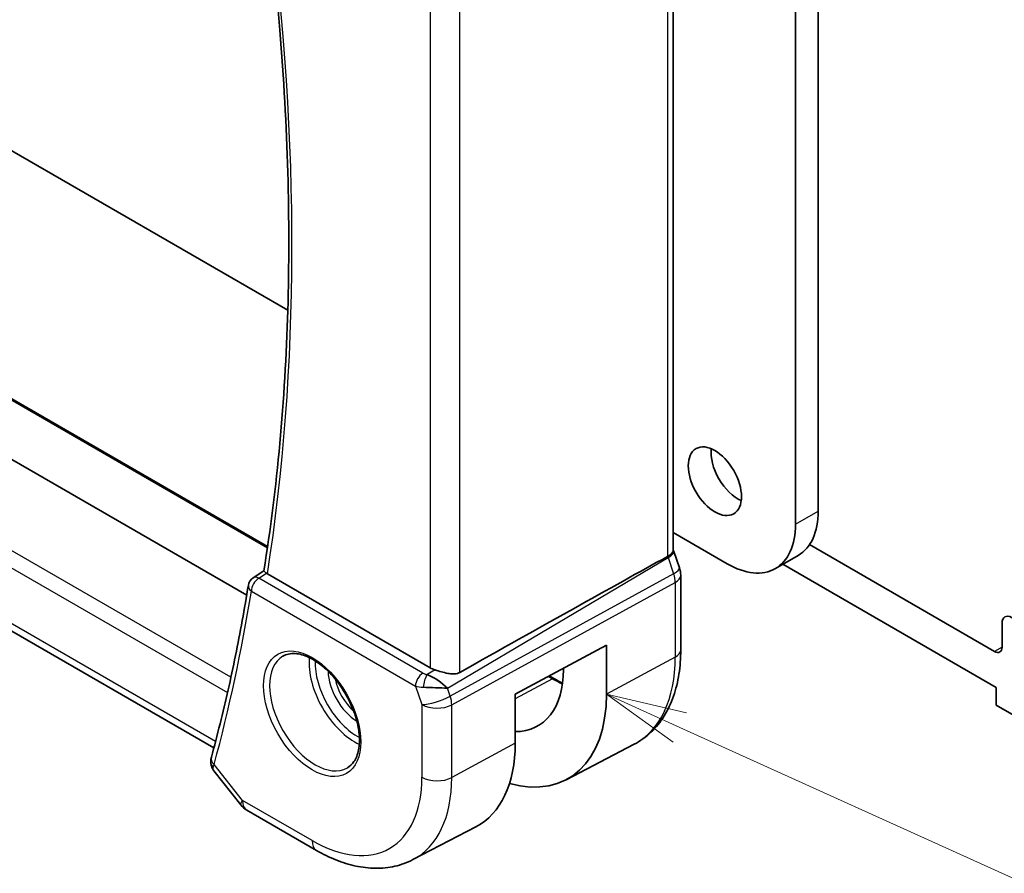
# Model space of a CAD drawing. Units: millimetres. Extents: x 22 to 2994, y 12 to 574.
# Drawn here: x 385 to 431, y 140 to 180 of the extents above; entities that cross this region are included whole.
import ezdxf

# ---------------------------------------------------------------- set-up
doc = ezdxf.new("R2010")
doc.units = ezdxf.units.MM
doc.header["$LTSCALE"] = 1.5
for name, color, linetype, lineweight in [('Symbol (TK)', 100, 'Continuous', 18), ('Visible (ISO)', 7, 'Continuous', 35), ('Visible Narrow (ISO)', 7, 'Continuous', 25)]:
    doc.layers.add(name, color=color, linetype=linetype, lineweight=lineweight)
doc.styles.add('Note Text (TK2)', font='txt')

# ---------------------------------------------------------------- blocks, each defined once
blk = doc.blocks.new('バルーン4')
at = {"layer": 'Symbol (TK)', "color": 100}
for p, q in [((277.242, 98.026), (274.964, 99.058)), ((277.448, 98.482), (274.964, 99.058)), ((274.964, 99.058), (277.035, 97.571)), ((277.242, 98.026), (299.691, 87.858))]:
    blk.add_line(p, q, dxfattribs=at)
at = {"layer": 'Symbol (TK)'}
blk.add_circle((302.413, 86.624), 3, dxfattribs=at)
at = {"layer": 'Symbol (TK)', "color": 7, "insert": (302.413, 86.607), "char_height": 2, "attachment_point": 5, "style": 'Note Text (TK2)'}
blk.add_mtext('4', dxfattribs=at)

msp = doc.modelspace()

# ---------------------------------------------------------------- linework, layer by layer
at = {"layer": 'Visible (ISO)'}
for p, q in [((421.2369, 156.4938), (421.2369, 192.2689)), ((422.2976, 191.889), (422.2976, 157.1062)), ((415.5468, 155.2781), (415.5468, 187.1306)), ((395.7098, 153.1873), (340.4939, 185.0663)), ((396.6806, 155.4503), (346.0944, 184.6562)), ((394.1812, 146.0889), (337.7093, 178.6929)), ((380.5934, 176.2852), (397.6208, 166.4544)), ((415.5468, 156.1048), (418.0549, 154.6567)), ((430.496, 150.5766), (421.8914, 155.5444)), ((415.5803, 155.2201), (415.8414, 154.4666)), ((420.3049, 154.4338), (421.3656, 155.0462)), ((420.6458, 154.6306), (430.5733, 148.899)), ((396.0135, 154.0001), (396.5088, 154.324)), ((404.2384, 149.8147), (396.6715, 154.1834)), ((415.9004, 154.1231), (415.9004, 150.6471)), ((430.8495, 151.893), (430.8495, 150.7807)), ((408.202, 148.5878), (412.4465, 150.8729)), ((412.4465, 150.8729), (412.4465, 148.5867)), ((410.4472, 149.741), (410.4472, 149.7965)), ((409.788, 149.4416), (410.0232, 149.3058)), ((430.5733, 148.899), (430.5733, 148.0825)), ((408.202, 146.3016), (408.202, 148.5878)), ((430.5733, 148.0825), (432.6946, 146.8577)), ((410.5648, 144.6055), (413.7308, 146.2571)), ((394.1866, 145.0206), (395.4354, 143.4345)), ((395.7211, 143.1871), (398.958, 141.3182)), ((403.443, 140.8902), (406.3648, 142.4144))]:
    msp.add_line(p, q, dxfattribs=at)
for centre, radius, start, end in [((396.2811, 153.5779), 0.5, 123.17519, 170.78101), ((396.2211, 144.0531), 1, 218.21321, 240)]:
    msp.add_arc(centre, radius, start, end, dxfattribs=at)
msp.add_ellipse((417.4893, 158.4943), major_axis=(0.875, -1.5155), ratio=0.5773503, dxfattribs=at)
for centre, major_axis, ratio, start_param, end_param in [((418.5499, 159.1066), (0.875, -1.5155), 0.5773503, 3.7927301, 5.6320478), ((419.1156, 158.9433), (2.25, -3.8971), 0.5773503, 0, 0.7853982), ((418.0549, 158.331), (2.25, -3.8971), 0.5773503, 5.4977871, 7.0685835), ((367.601, 127.0566), (54.8751, 31.6881), 0.0111654, 0.5110518, 0.7987763), ((415.0854, 154.2047), (0.7559, 0.2619), 0.2581989, 6.2831191, 6.283184), ((396.2811, 153.5779), (-0.2736, 0.4185), 0.5735912, 6.2804756, 6.2831186), ((397.0258, 154.3999), (0.5034, 0.0085), 0.5940886, 3.7881693, 3.9220302), ((415.1004, 154.1231), (0.8, 0), 0.5773503, 0, 0.0062294), ((431.3091, 151.6194), (-0.325, 0.5629), 0.5773503, 4.0023307, 7.0528416), ((430.496, 150.9848), (0.25, -0.433), 0.5773503, 5.4977944, 7.0685835), ((404.9455, 150.2515), (-0.9998, -0.0313), 0.5971344, 0.7666829, 1.0578939), ((404.4403, 148.8812), (-0.8893, 0.621), 0.350305, 4.2269104, 5.3333062), ((406.3877, 152.0848), (2.8705, -4.9718), 0.5773503, 5.9611308, 7.0685835), ((404.4403, 148.8812), (1.0721, -0.04), 0.0094839, 0.968867, 2.0752628), ((406.3877, 152.0848), (4.2842, -7.4205), 0.5773503, 5.756067, 7.0685835), ((402.2865, 149.7169), (4.1829, -7.2451), 0.5773503, 6.2584901, 7.0685835), ((394.5474, 145.5258), (-0.4824, 0.1315), 0.7086345, 0, 0.0034148)]:
    msp.add_ellipse(centre, major_axis=major_axis, ratio=ratio, start_param=start_param, end_param=end_param, dxfattribs=at)
for points, knots in [([(396.5085, 154.3226), (396.8163, 156.2531), (397.0632, 158.2313), (397.4341, 162.274), (397.5582, 164.3387), (397.6827, 168.5451), (397.6832, 170.6869), (397.5605, 175.038), (397.4373, 177.2474), (397.0889, 181.4674), (396.877, 183.4719), (396.6171, 185.4954)], [6.1162147, 6.1162147, 6.1162147, 6.1162147, 6.18290054, 6.18290054, 6.24958637, 6.24958637, 6.3162722, 6.3162722, 6.38295804, 6.38295804, 6.44200682, 6.44200682, 6.44200682, 6.44200682]), ([(415.2918, 154.9955), (415.2919, 154.9956), (415.292, 154.9956), (415.2922, 154.9957), (415.2923, 154.9958), (415.2924, 154.9958)], [0.00000381719, 0.00000381719, 0.00000381719, 0.00000381719, 0.00005304002, 0.00005304002, 0.0001849746, 0.0001849746, 0.0001849746, 0.0001849746]), ([(415.2924, 154.9958), (415.3397, 155.0218), (415.3815, 155.0488), (415.4516, 155.1048), (415.48, 155.1335), (415.5218, 155.1902), (415.5469, 155.2332), (415.5468, 155.2781)], [-0.134531337, -0.134531337, -0.134531337, -0.134531337, -0.106719656, -0.106719656, -0.079245283, -0.079245283, -0.052319486, -0.052319486, -0.052319486, -0.052319486]), ([(396.627, 154.2129), (396.6059, 154.229), (396.5877, 154.2432), (396.5568, 154.2684), (396.5443, 154.2793), (396.5194, 154.3028), (396.5076, 154.3166), (396.5085, 154.3226)], [0, 0, 0, 0, 0.010390389, 0.010390389, 0.020991092, 0.020991092, 0.037845521, 0.037845521, 0.037845521, 0.037845521]), ([(395.7876, 153.658), (395.6977, 153.104), (395.6027, 152.554), (395.4029, 151.462), (395.2979, 150.9201), (395.0781, 149.8446), (394.9632, 149.311), (394.7235, 148.2523), (394.5987, 147.7272), (394.3392, 146.6857), (394.2046, 146.1692), (394.065, 145.6573)], [0.16970791, 0.16970791, 0.16970791, 0.16970791, 0.188877056, 0.188877056, 0.208046201, 0.208046201, 0.227215346, 0.227215346, 0.246384491, 0.246384491, 0.265553636, 0.265553636, 0.265553636, 0.265553636]), ([(397.3924, 150.3554), (397.5531, 150.4482), (397.745, 150.4909), (398.1611, 150.462), (398.3771, 150.403), (398.8159, 150.1959), (399.0377, 150.0521), (399.4707, 149.6913), (399.6818, 149.4742), (400.0711, 148.9874), (400.249, 148.7173), (400.5518, 148.1528), (400.6766, 147.8583), (400.8601, 147.277), (400.9188, 146.9903), (400.9664, 146.4564), (400.9555, 146.2092), (400.8708, 145.7778), (400.7967, 145.5945), (400.6139, 145.3242), (400.5109, 145.2277), (400.3924, 145.1592)], [3.9269908, 3.9269908, 3.9269908, 3.9269908, 4.297859, 4.297859, 4.6214948, 4.6214948, 4.9304709, 4.9304709, 5.2402718, 5.2402718, 5.551904, 5.551904, 5.8640424, 5.8640424, 6.1751476, 6.1751476, 6.4842445, 6.4842445, 6.7949736, 6.7949736, 7.0685835, 7.0685835, 7.0685835, 7.0685835]), ([(415.9004, 150.6471), (415.9004, 150.2604), (415.8732, 149.8847), (415.7621, 149.1637), (415.678, 148.8181), (415.45, 148.1659), (415.306, 147.8591), (414.956, 147.2963), (414.7499, 147.0404), (414.28, 146.595), (414.0161, 146.406), (413.7308, 146.2571)], [6.28318531, 6.28318531, 6.28318531, 6.28318531, 6.44520398, 6.44520398, 6.60722266, 6.60722266, 6.76924134, 6.76924134, 6.93126002, 6.93126002, 7.09327869, 7.09327869, 7.09327869, 7.09327869]), ([(405.6275, 149.6007), (405.5615, 149.5637), (405.4829, 149.5403), (405.3112, 149.5235), (405.2175, 149.5305), (405.0389, 149.5577), (404.9388, 149.5807), (404.7395, 149.6342), (404.6403, 149.6645), (404.5251, 149.6995), (404.4981, 149.7078), (404.4712, 149.7159)], [-0.27514088, -0.27514088, -0.27514088, -0.27514088, -0.24821122, -0.24821122, -0.21995199, -0.21995199, -0.19110292, -0.19110292, -0.16225385, -0.16225385, -0.15344459, -0.15344459, -0.15344459, -0.15344459]), ([(394.184, 145.024), (394.1354, 145.0844), (394.0945, 145.1558), (394.0428, 145.3082), (394.0314, 145.391), (394.0348, 145.4699)], [0.001002623, 0.001002623, 0.001002623, 0.001002623, 0.026324535, 0.026324535, 0.051847538, 0.051847538, 0.051847538, 0.051847538]), ([(398.958, 141.3182), (399.2552, 141.1467), (399.5567, 140.9987), (400.1648, 140.7553), (400.4715, 140.6598), (401.0862, 140.5278), (401.3942, 140.4913), (402.0047, 140.485), (402.3073, 140.5153), (402.8938, 140.6485), (403.1776, 140.7517), (403.443, 140.8902)], [4.71238898, 4.71238898, 4.71238898, 4.71238898, 4.86452957, 4.86452957, 5.01667016, 5.01667016, 5.16881074, 5.16881074, 5.32095133, 5.32095133, 5.47309192, 5.47309192, 5.47309192, 5.47309192])]:
    msp.add_open_spline(points, degree=3, knots=knots, dxfattribs=at)
for points in [[(415.5468, 155.3016), (415.5588, 155.2743), (415.5698, 155.2466), (415.5795, 155.2185)], [(415.8414, 154.4666), (415.8793, 154.3572), (415.9, 154.241), (415.9, 154.126)], [(410.0232, 149.3058), (410.1516, 149.2317), (410.2796, 149.1646), (410.4068, 149.1048)], [(394.0348, 145.4699), (394.0373, 145.5285), (394.0469, 145.5863), (394.0616, 145.6431)]]:
    msp.add_open_spline(points, degree=3, dxfattribs=at)
at = {"layer": 'Visible Narrow (ISO)'}
for p, q in [((415.2924, 186.8558), (415.2924, 154.9958)), ((345.88, 184.718), (396.6722, 155.3931)), ((394.9746, 149.372), (336.8479, 182.9315)), ((336.5785, 182.285), (394.8161, 148.6616)), ((405.6275, 149.6007), (405.6275, 181.8441)), ((404.2384, 181.2664), (404.2384, 149.8147)), ((394.2586, 146.3824), (337.2945, 179.2707)), ((421.2369, 156.4938), (422.2976, 157.1062)), ((405.0477, 148.8669), (415.3103, 154.9468)), ((415.3103, 154.9468), (415.5713, 154.1933)), ((396.2688, 153.9787), (396.627, 154.2129)), ((403.9037, 149.5707), (396.2688, 153.9787)), ((415.5713, 154.1933), (405.1747, 148.5003)), ((405.2493, 148.0923), (415.646, 153.7853)), ((415.646, 153.7853), (415.646, 150.3093)), ((395.9276, 153.3737), (403.5625, 148.9657)), ((430.8495, 150.7807), (430.496, 150.5766)), ((415.646, 150.3093), (412.4465, 148.5867)), ((404.4712, 149.7159), (404.0998, 149.4958)), ((404.2976, 149.4083), (404.2966, 149.4077)), ((409.7324, 149.4117), (409.9282, 149.2986)), ((403.5625, 148.9657), (403.8602, 148.1062)), ((403.5628, 148.984), (403.5628, 148.984)), ((403.9804, 149.2251), (403.9803, 149.2251)), ((403.9948, 148.907), (403.9949, 148.9071)), ((405.0267, 148.8879), (405.0267, 148.8878)), ((409.9282, 149.2986), (408.202, 148.3716)), ((405.0267, 148.8678), (405.0267, 148.8678)), ((405.1747, 148.5003), (405.0477, 148.8669)), ((403.8602, 148.1062), (403.8602, 144.7258)), ((405.2493, 144.7118), (405.2493, 148.0923)), ((408.202, 146.3016), (405.2493, 144.7118)), ((395.514, 143.6449), (394.1938, 145.3217)), ((398.7509, 141.776), (395.514, 143.6449))]:
    msp.add_line(p, q, dxfattribs=at)
for centre, major_axis, ratio, start_param, end_param in [((314.0307, 217.8178), (-59.2437, 102.6131), 0.5773503, 3.7616643, 4.086422), ((414.6979, 154.9581), (0.5078, -0.8615), 0.5509813, 1.2443383, 1.2981404), ((414.8244, 154.9582), (0.7559, 0.2619), 0.2581989, 5.3180047, 6.2771881), ((415.0854, 154.2047), (0.7559, 0.2619), 0.2581989, 5.3180047, 6.2831204), ((396.2811, 153.5779), (0.25, 0.433), 0.5773503, 0.8203047, 2.3561945), ((396.2811, 153.5779), (-0.2736, 0.4185), 0.5735912, 5.466337, 6.2804756), ((414.9588, 154.2048), (0.4842, -0.875), 0.5571959, 0.7958249, 1.2591849), ((415.1004, 154.1231), (0.8, 0), 0.5773503, 5.4628806, 6.2831853), ((396.2811, 153.5779), (-0.4935, 0.0801), 0.6665674, 0, 0.8859313), ((313.3236, 217.4096), (-59.2612, 102.6433), 0.5773503, 3.6614372, 3.7572829), ((398.8924, 147.7573), (1.5, -2.5981), 0.5773503, 3.1415927, 6.2831853), ((400.7308, 148.8188), (1.5, -2.5981), 0.5773503, 3.8243959, 5.6003821), ((409.4792, 153.8697), (4.3605, -7.5527), 0.5773503, 6.2584901, 7.0685835), ((415.1004, 150.6471), (0.8, 0), 0.5773503, 5.4628806, 6.2831853), ((400.8723, 148.9004), (-1.4, 2.4249), 0.5773503, 0.7447784, 2.3968142), ((400.8723, 148.9004), (0.975, -1.6887), 0.5773503, 3.952955, 5.471823), ((403.916, 149.1698), (-0.25, -0.433), 0.5773503, 3.9618974, 5.4977871), ((404.2511, 149.7927), (-0.5257, 0.039), 0.6009772, 0.8944145, 1.3239085), ((404.1122, 149.095), (-0.1113, -0.4875), 0.3211561, 3.8238548, 5.1750494), ((401.0137, 148.9821), (-0.875, 1.5155), 0.5773503, 1.0474136, 2.094179), ((404.2634, 149.3918), (0.9957, 0.1723), 0.4535327, 3.8561651, 4.2856591), ((409.9232, 149.1326), (0.1, 0.1732), 0.5773503, 0, 0.7504916), ((409.9282, 154.1288), (2.9579, -5.1232), 0.5773503, 5.4977871, 5.610863), ((404.5673, 148.5145), (-0.9449, -0.3273), 0.2581989, 0.6405223, 2.1764121), ((404.5673, 148.5145), (0.4803, -0.8771), 0.552074, 0.7983141, 1.2616741), ((404.5673, 148.5145), (1, 0), 0.5773503, 3.9269908, 5.4628806), ((394.5343, 145.4481), (-0.4995, 0.0216), 0.8259245, 6.2827243, 7.0053297), ((394.5474, 145.5258), (-0.4824, 0.1315), 0.7086345, 0.0034148, 0.9583919), ((394.9009, 145.7519), (0.7314, 0.7096), 0.294942, 2.4848191, 2.7223798), ((398.7509, 147.6757), (3.6128, -6.2575), 0.5773503, 5.4977871, 7.0685835), ((399.4334, 148.0697), (4.1125, -7.123), 0.5773503, 6.2584901, 7.0685835), ((404.5673, 145.1341), (-1, 0), 0.5773503, 0.7853982, 2.3212879), ((396.2211, 144.0531), (-0.7857, -0.6186), 0.1980295, 5.6533458, 6.2831853), ((396.2211, 144.0531), (-0.5, -0.866), 0.5773503, 5.4977871, 6.2831853), ((399.458, 142.1843), (-0.5, -0.866), 0.5773503, 5.4977871, 6.2831853)]:
    msp.add_ellipse(centre, major_axis=major_axis, ratio=ratio, start_param=start_param, end_param=end_param, dxfattribs=at)
msp.add_ellipse((398.7509, 147.6757), major_axis=(-1.6, 2.7713), ratio=0.5773503, dxfattribs=at)
msp.add_open_spline([(394.1862, 145.0208), (394.149, 145.0683), (394.1331, 145.1252), (394.1476, 145.1916)], degree=3, dxfattribs=at)

# ---------------------------------------------------------------- block references
at = {"layer": 'Symbol (TK)', "xscale": 1.5, "yscale": 1.5, "zscale": 1.5}
msp.add_blockref('バルーン4', (0, 0), dxfattribs=at)

doc.saveas('drawing.dxf')
